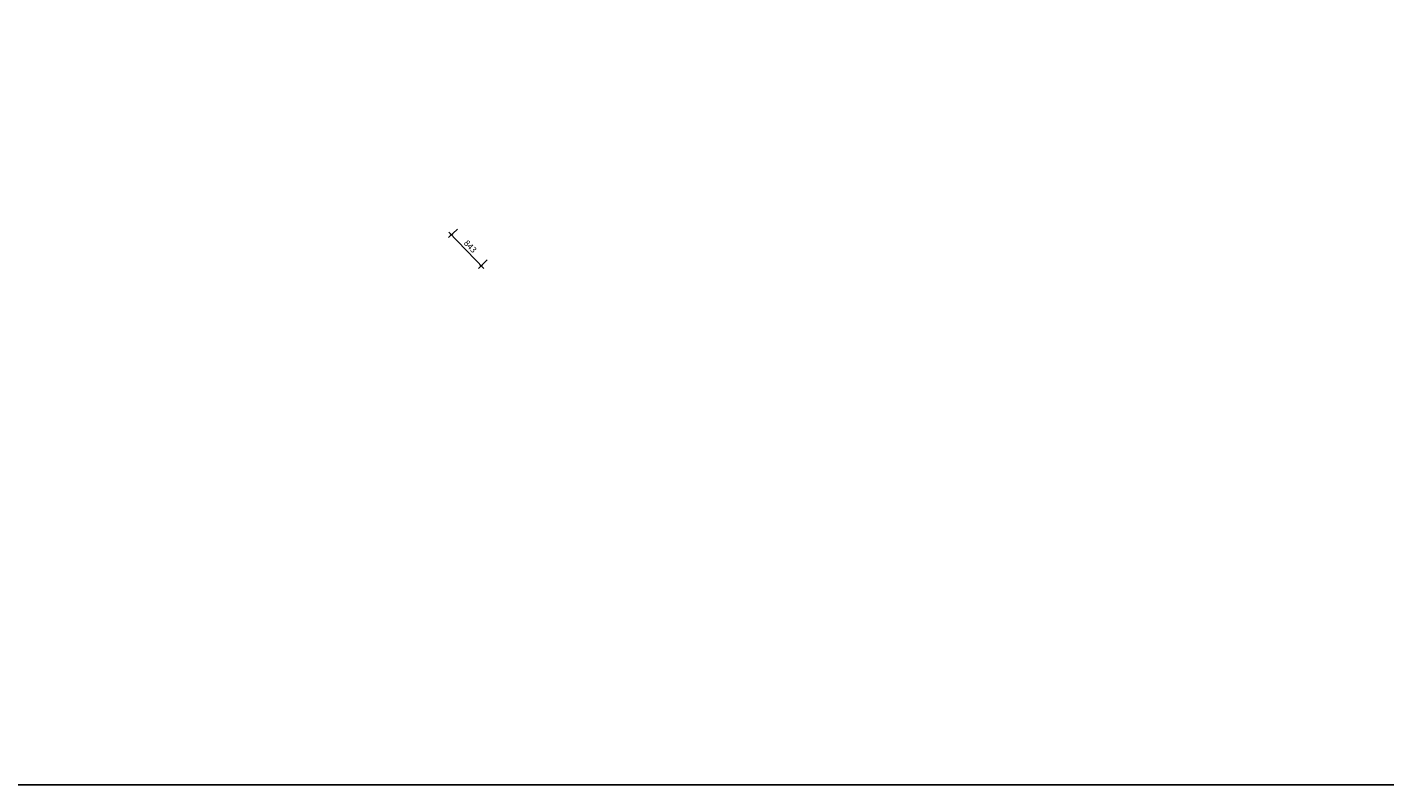
# Model space of a CAD drawing. Units: millimetres. Extents: x 1182064 to 2066477, y -240431 to 293785.
# Drawn here: x 1750789 to 1777490, y 146179 to 161085 of the extents above; entities that cross this region are included whole.
import ezdxf

# ---------------------------------------------------------------- set-up
doc = ezdxf.new("R2010")
doc.units = ezdxf.units.MM
doc.styles.add('style2', font='vnsimli.shx', dxfattribs={"width": 0.75})
doc.dimstyles.new('1-50', dxfattribs={"dimscale": 50, "dimtxt": 2.4, "dimasz": 1, "dimexe": 1.5, "dimexo": 0, "dimgap": 1, "dimtad": 1, "dimdec": 0, "dimzin": 0, "dimdsep": 46, "dimtxsty": 'style2', "dimblk1": 'ARCHTICK', "dimblk2": 'ARCHTICK', "dimsah": 1, "dimcen": 1, "dimdle": 1.5, "dimclrd": 8, "dimclre": 8, "dimclrt": 4, "dimadec": 0, "dimazin": 0, "dimtfac": 1, "dimtdec": 0, "dimtix": 1, "dimtmove": 2, "dimatfit": 3, "dimfxl": 6, "dimtfillclr": 1, "dimtolj": 1, "dimtzin": 0, "dimlwd": -1, "dimlwe": -1, "dimarcsym": 0})

# ---------------------------------------------------------------- blocks, each defined once
blk = doc.blocks.new('_ArchTick')
at = {"color": 0, "linetype": 'ByBlock', "const_width": 0.15}
blk.add_lwpolyline([(-0.5, -0.5), (0.5, 0.5)], dxfattribs=at)
blk = doc.blocks.new('*D1796')
at = {"color": 8}
for p, q in [((1759252, 157113), (1759078, 156945)), ((1759080, 157051), (1759770, 156338)), ((1759838, 156507), (1759664, 156339))]:
    blk.add_line(p, q, dxfattribs=at)
at = {"layer": 'Defpoints', "color": 0}
for p in [(1759252, 157113), (1759838, 156507), (1759718, 156391)]:
    blk.add_point(p, dxfattribs=at)
at = {"color": 8, "xscale": 50, "yscale": 50, "zscale": 50}
for p, rotation in [((1759132, 156997), 134.0478904429726), ((1759718, 156391), 314.0478904429726)]:
    blk.add_blockref('_ArchTick', p, dxfattribs=dict(at, rotation=rotation))
at = {"color": 4, "insert": (1759504, 156771), "char_height": 120, "attachment_point": 5, "rotation": 314.0479, "style": 'style2'}
blk.add_mtext('\\A1;843', dxfattribs=at)

msp = doc.modelspace()

# ---------------------------------------------------------------- linework, layer by layer
msp.add_lwpolyline([(1590088, 211395), (1899779, 211395), (1899779, 146179), (1590088, 146179)], close=True)

# ---------------------------------------------------------------- dimensions: what is measured, and where the dimension line sits
dim = msp.add_aligned_dim(p1=(1759252.022, 157113.339), p2=(1759838.199, 156507.349), distance=-166.744, dimstyle='1-50')
dim.commit()
dim.dimension.update_dxf_attribs({"geometry": '*D1796', "text_midpoint": (1759504.325, 156770.892)})

doc.saveas('drawing.dxf')
